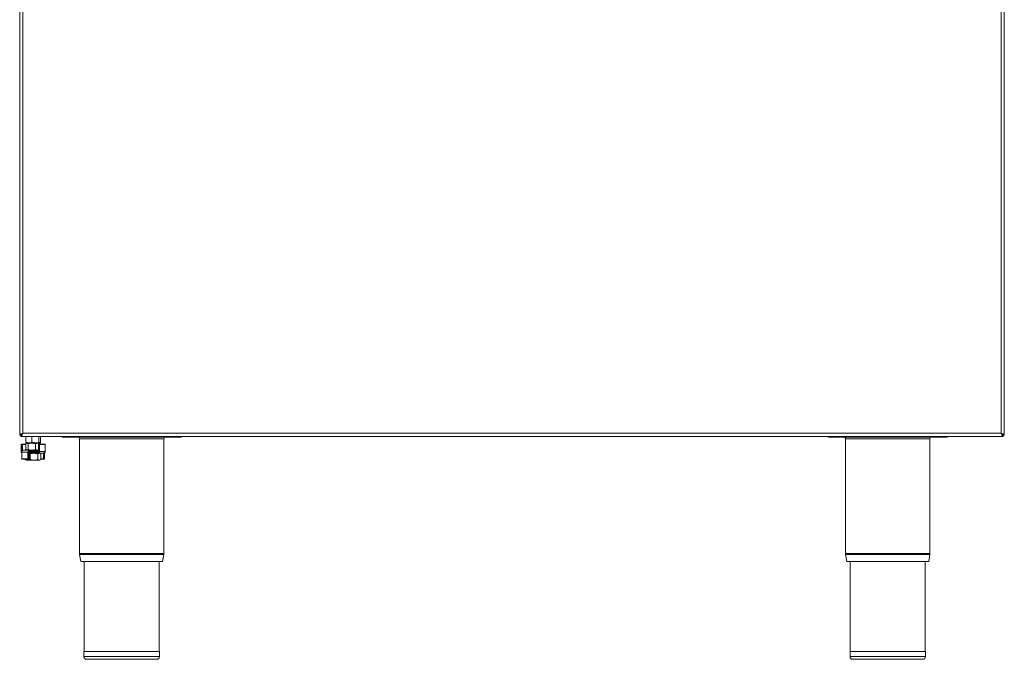
# Model space of a CAD drawing. Units: millimetres. Extents: x 40 to 953, y 15 to 982.
# Drawn here: x 103 to 847, y 15 to 499 of the extents above; entities that cross this region are included whole.
import ezdxf

# ---------------------------------------------------------------- set-up
doc = ezdxf.new("R2010")
doc.units = ezdxf.units.MM

msp = doc.modelspace()

# ---------------------------------------------------------------- linework, layer by layer
at = {"color": 7, "linetype": 'Continuous', "lineweight": 15}
for p, q in [((103.28, 662.81), (103.28, 184.56)), ((105.58, 664.56), (105.58, 186.06)), ((845.18, 186.06), (845.18, 663.06)), ((847.48, 184.56), (847.48, 664.55)), ((105.58, 186.06), (845.18, 186.06)), ((103.28, 184.56), (104.08, 184.56)), ((104.48, 184.56), (103.68, 184.56)), ((103.68, 184.56), (103.68, 184.56)), ((104.09, 183.76), (104.09, 184.56)), ((846.68, 183.76), (104.09, 183.76)), ((104.48, 184.56), (104.48, 185.26)), ((108.03, 183.56), (109, 183.76)), ((108.03, 183.56), (108.03, 179.25)), ((108.03, 179.25), (110.22, 178.81)), ((108.4, 178.86), (108.48, 178.81)), ((110.22, 178.81), (108.49, 178.81)), ((115.13, 178.81), (110.22, 178.81)), ((110.48, 178.81), (110.48, 178.56)), ((111.51, 183.76), (112.41, 183.56)), ((112.41, 183.56), (113.61, 183.76)), ((112.41, 183.56), (112.41, 179.25)), ((112.41, 179.25), (115.13, 178.81)), ((118.4, 178.81), (115.13, 178.81)), ((116.48, 178.56), (116.48, 178.81)), ((116.74, 183.76), (117.86, 183.56)), ((118.94, 179.25), (116.75, 178.81)), ((117.86, 183.56), (117.86, 179.25)), ((118.94, 183.56), (117.97, 183.76)), ((118.48, 178.81), (118.57, 178.86)), ((118.75, 183.76), (118.94, 183.56)), ((118.94, 183.56), (118.94, 179.25)), ((135.38, 183.26), (135.38, 183.76)), ((135.38, 183.26), (225.38, 183.26)), ((148.48, 181.76), (148.48, 95.29)), ((212.28, 95.29), (212.28, 181.76)), ((225.38, 183.26), (225.38, 183.76)), ((714.38, 183.26), (714.38, 183.76)), ((714.38, 183.26), (804.38, 183.26)), ((727.48, 181.76), (727.48, 95.29)), ((791.28, 95.29), (791.28, 181.76)), ((804.38, 183.26), (804.38, 183.76)), ((846.68, 183.76), (846.68, 184.56)), ((847.48, 184.56), (846.68, 184.56)), ((104.33, 177.51), (104.33, 172.41)), ((104.4, 177.51), (104.4, 172.41)), ((104.93, 177.51), (104.4, 177.51)), ((104.58, 177.76), (105.11, 177.76)), ((104.78, 173.11), (104.78, 172.41)), ((104.78, 171.91), (104.78, 171.21)), ((104.82, 171.91), (104.82, 166.81)), ((104.86, 171.91), (104.82, 171.91)), ((109.55, 171.91), (104.86, 171.91)), ((104.86, 171.91), (104.86, 166.81)), ((105.33, 177.51), (104.93, 177.51)), ((105.03, 173.36), (105.89, 173.36)), ((105.11, 177.76), (107.84, 177.76)), ((105.89, 173.36), (110.47, 173.36)), ((107.84, 178.11), (107.84, 173.8)), ((108.25, 173.54), (107.84, 173.8)), ((108.48, 178.56), (108.24, 178.41)), ((108.24, 173.5), (108.48, 173.36)), ((108.72, 178.56), (108.48, 178.56)), ((108.72, 178.56), (112.42, 178.56)), ((109.55, 166.81), (109.55, 171.91)), ((109.84, 171.91), (109.55, 171.91)), ((109.6, 178.11), (112.42, 178.56)), ((109.6, 178.11), (109.6, 173.8)), ((109.6, 173.8), (112.42, 173.36)), ((109.84, 171.91), (109.84, 166.81)), ((110.31, 166.81), (110.31, 171.91)), ((110.37, 166.81), (110.37, 171.91)), ((110.47, 173.36), (110.67, 173.36)), ((110.67, 172.16), (110.47, 172.16)), ((110.75, 173.11), (110.66, 173.11)), ((110.66, 172.41), (110.75, 172.41)), ((110.66, 172.16), (117.08, 172.16)), ((110.67, 173.36), (117.44, 173.36)), ((117.1, 172.16), (110.67, 172.16)), ((110.75, 172.41), (110.75, 173.11)), ((112.42, 178.56), (117.18, 178.56)), ((115.24, 178.11), (117.18, 178.56)), ((115.24, 178.11), (115.24, 173.8)), ((115.24, 173.8), (117.18, 173.36)), ((117.03, 171.91), (117.03, 171.21)), ((117.14, 171.91), (117.03, 171.91)), ((117.03, 171.21), (117.14, 171.21)), ((117.08, 172.16), (117.31, 172.16)), ((117.18, 178.56), (118.48, 178.56)), ((117.44, 177.51), (117.44, 172.41)), ((117.52, 177.51), (117.52, 172.41)), ((118.05, 177.51), (117.52, 177.51)), ((117.69, 177.76), (118.22, 177.76)), ((118.05, 172.41), (118.05, 177.51)), ((118.05, 177.51), (118.34, 177.51)), ((118.05, 172.41), (118.34, 172.41)), ((118.22, 177.76), (122.39, 177.76)), ((118.34, 177.51), (118.34, 172.41)), ((122.61, 177.51), (118.34, 177.51)), ((118.34, 172.41), (122.61, 172.41)), ((118.73, 178.41), (118.48, 178.56)), ((119.12, 178.11), (119.12, 177.76)), ((122.61, 172.41), (122.61, 177.51)), ((122.61, 172.41), (122.64, 172.41)), ((122.64, 172.41), (122.64, 177.51)), ((104.86, 166.81), (109.55, 166.81)), ((109.65, 166.56), (105.07, 166.56)), ((107.76, 166.56), (107.76, 166.2)), ((108.05, 166.08), (107.76, 166.2)), ((108.02, 166.02), (108.48, 165.76)), ((109.49, 165.76), (108.48, 165.76)), ((114.1, 165.76), (109.49, 165.76)), ((109.84, 166.81), (109.55, 166.81)), ((110.12, 166.56), (109.65, 166.56)), ((109.84, 166.81), (110.31, 166.81)), ((117.08, 170.96), (110.48, 170.96)), ((111.23, 170.51), (114.1, 170.96)), ((111.23, 170.51), (111.23, 166.2)), ((111.23, 166.2), (114.1, 165.76)), ((118.09, 165.76), (114.1, 165.76)), ((116.96, 170.51), (118.09, 170.96)), ((116.96, 170.51), (116.96, 166.2)), ((116.96, 166.2), (118.09, 165.76)), ((117.31, 170.96), (117.08, 170.96)), ((121.48, 170.96), (117.31, 170.96)), ((118.48, 165.76), (118.09, 165.76)), ((118.95, 170.69), (118.48, 170.96)), ((118.48, 165.76), (118.95, 166.02)), ((119.21, 170.51), (119.21, 166.2)), ((121.43, 166.56), (119.21, 166.56)), ((121.21, 166.81), (121.62, 166.81)), ((121.9, 166.56), (121.43, 166.56)), ((121.93, 170.96), (121.48, 170.96)), ((121.62, 166.81), (122.09, 166.81)), ((122.15, 166.81), (122.15, 171.08)), ((148.55, 94.52), (149.43, 89.26)), ((211.34, 89.26), (212.22, 94.52)), ((727.55, 94.52), (728.43, 89.26)), ((790.34, 89.26), (791.22, 94.52)), ((211.34, 89.26), (149.43, 89.26)), ((152.08, 89.26), (152.08, 21.26)), ((208.68, 21.26), (208.68, 89.26)), ((790.34, 89.26), (728.43, 89.26)), ((731.08, 89.26), (731.08, 21.26)), ((787.68, 21.26), (787.68, 89.26)), ((151.88, 21.26), (151.88, 17.26)), ((208.88, 21.26), (151.88, 21.26)), ((206.88, 15.26), (153.88, 15.26)), ((208.88, 17.26), (208.88, 21.26)), ((730.88, 21.26), (730.88, 17.26)), ((787.88, 21.26), (730.88, 21.26)), ((785.88, 15.26), (732.88, 15.26)), ((787.88, 17.26), (787.88, 21.26))]:
    msp.add_line(p, q, dxfattribs=at)
at = {"color": 8, "linetype": 'Continuous', "lineweight": 15}
for p, q in [((212.28, 181.76), (148.48, 181.76)), ((791.28, 181.76), (727.48, 181.76)), ((104.33, 177.51), (104.4, 177.51)), ((104.33, 172.41), (104.4, 172.41)), ((105.17, 173.11), (104.78, 173.11)), ((104.82, 171.91), (104.78, 171.91)), ((104.78, 171.21), (104.82, 171.21)), ((104.93, 173.34), (104.93, 177.51)), ((105.33, 177.51), (105.33, 173.36)), ((107.84, 177.51), (105.33, 177.51)), ((110.31, 171.91), (110.37, 171.91)), ((117.03, 171.91), (110.37, 171.91)), ((110.37, 171.21), (117.03, 171.21)), ((117.44, 173.11), (110.75, 173.11)), ((110.75, 172.41), (117.46, 172.41)), ((117.52, 177.51), (117.44, 177.51)), ((117.52, 172.41), (117.44, 172.41)), ((122.61, 177.51), (122.64, 177.51)), ((104.86, 166.81), (104.82, 166.81)), ((110.31, 166.81), (110.37, 166.81)), ((119.21, 166.81), (121.21, 166.81)), ((121.21, 166.81), (121.21, 170.96)), ((121.62, 170.96), (121.62, 166.81)), ((122.09, 166.81), (122.09, 171.01)), ((122.15, 166.81), (122.09, 166.81)), ((212.28, 95.29), (148.48, 95.29)), ((212.22, 94.52), (148.55, 94.52)), ((791.28, 95.29), (727.48, 95.29)), ((791.22, 94.52), (727.55, 94.52)), ((208.88, 17.26), (151.88, 17.26)), ((787.88, 17.26), (730.88, 17.26))]:
    msp.add_line(p, q, dxfattribs=at)
at = {"color": 7, "linetype": 'Continuous', "lineweight": 15, "flags": 128}
for points in [[(104.87, 185.58), (104.87, 185.58), (105.08, 185.32)], [(845.6, 185.44), (845.7, 185.58), (845.76, 185.68)], [(118.34, 177.51), (118.34, 177.56), (118.33, 177.6), (118.32, 177.65), (118.3, 177.68), (118.29, 177.71), (118.27, 177.74), (118.24, 177.75), (118.22, 177.76)], [(109.65, 166.56), (109.63, 166.56), (109.61, 166.58), (109.59, 166.6), (109.58, 166.63), (109.57, 166.67), (109.56, 166.71), (109.55, 166.76), (109.55, 166.81)]]:
    msp.add_lwpolyline(points, dxfattribs=at)
at = {"color": 7, "linetype": 'Continuous', "lineweight": 15}
for centre, radius, start, end in [((146.98, 181.76), 1.5, 0, 90), ((213.78, 181.76), 1.5, 90, 180), ((725.98, 181.76), 1.5, 0, 90), ((792.78, 181.76), 1.5, 90, 180), ((104.58, 177.51), 0.25, 90, 180), ((104.63, 177.54), 0.223, 102.04102, 188.33883), ((105.03, 173.11), 0.25, 90, 180), ((105.03, 172.41), 0.25, 180, 232.70893), ((105.03, 171.21), 0.25, 180, 209.47343), ((105.16, 177.54), 0.223, 102.06233, 188.33594), ((105.1, 177.52), 0.239, 357.29683, 87.02985), ((110.43, 173.13), 0.227, 353.39263, 81.32878), ((110.43, 172.38), 0.227, 278.70115, 6.59061), ((117.36, 171.94), 0.223, 102.05378, 188.34449), ((117.36, 171.17), 0.223, 171.65551, 257.94622), ((117.69, 177.51), 0.25, 90, 180), ((117.74, 177.54), 0.223, 102.05531, 188.34295), ((118.27, 177.54), 0.223, 102.04529, 188.35298), ((121.93, 171.21), 0.25, 270, 0), ((122.39, 177.51), 0.25, 0, 90), ((122.38, 177.52), 0.238, 357.01886, 86.65901), ((105.07, 166.81), 0.25, 180, 270), ((105.09, 166.79), 0.233, 175.65589, 264.8205), ((109.61, 166.78), 0.227, 278.66044, 6.60089), ((110.12, 166.81), 0.25, 270, 0), ((110.09, 166.78), 0.227, 278.67959, 6.599), ((121.45, 166.79), 0.234, 175.99825, 265.31675), ((121.39, 166.78), 0.227, 278.67959, 6.599), ((121.9, 166.81), 0.25, 270, 0), ((121.87, 166.78), 0.226, 278.65576, 6.62282), ((153.18, 95.29), 4.7, 180, 189.4597), ((207.58, 95.29), 4.7, 350.5403, 0), ((732.18, 95.29), 4.7, 180, 189.4597), ((786.58, 95.29), 4.7, 350.5403, 0), ((153.88, 17.26), 2, 180, 270), ((206.88, 17.26), 2, 270, 0), ((732.88, 17.26), 2, 180, 270), ((785.88, 17.26), 2, 270, 0)]:
    msp.add_arc(centre, radius, start, end, dxfattribs=at)
for points, knots in [([(105.58, 186.06), (105.33, 185.95), (104.8, 185.73), (104.08, 185.4), (103.54, 185.05), (103.31, 184.77), (103.29, 184.61), (103.28, 184.56)], [0, 0, 0, 0, 0.209684, 0.442043, 0.674438, 0.906826, 1, 1, 1, 1]), ([(105.58, 186.06), (105.38, 185.93), (104.98, 185.68), (104.48, 185.3), (104.15, 184.93), (104.11, 184.68), (104.08, 184.56)], [0, 0, 0, 0, 0.254316, 0.508874, 0.763425, 1, 1, 1, 1]), ([(104.09, 183.76), (104.2, 183.78), (104.42, 183.83), (104.75, 184.25), (105.1, 184.91), (105.38, 185.55), (105.54, 185.94), (105.58, 186.06)], [0, 0, 0, 0, 0.209682, 0.442045, 0.674432, 0.90682, 1, 1, 1, 1]), ([(104.09, 184.56), (104.22, 184.58), (104.47, 184.63), (104.85, 184.99), (105.22, 185.48), (105.47, 185.87), (105.58, 186.06)], [0, 0, 0, 0, 0.254321, 0.508873, 0.763411, 1, 1, 1, 1]), ([(845.18, 186.06), (845.29, 185.8), (845.51, 185.27), (845.84, 184.55), (846.19, 184.01), (846.47, 183.78), (846.63, 183.76), (846.68, 183.76)], [0, 0, 0, 0, 0.209683, 0.442047, 0.674437, 0.906821, 1, 1, 1, 1]), ([(847.48, 184.56), (847.46, 184.67), (847.41, 184.89), (846.99, 185.22), (846.34, 185.57), (845.69, 185.85), (845.3, 186.01), (845.18, 186.06)], [0, 0, 0, 0, 0.209682, 0.44204, 0.67443, 0.906819, 1, 1, 1, 1]), ([(845.18, 186.06), (845.31, 185.86), (845.56, 185.46), (845.94, 184.95), (846.32, 184.62), (846.56, 184.58), (846.68, 184.56)], [0, 0, 0, 0, 0.25433, 0.508865, 0.763417, 1, 1, 1, 1]), ([(846.68, 184.56), (846.66, 184.69), (846.61, 184.94), (846.26, 185.32), (845.76, 185.69), (845.37, 185.94), (845.18, 186.06)], [0, 0, 0, 0, 0.254322, 0.508859, 0.763412, 1, 1, 1, 1]), ([(108.03, 183.56), (108.08, 183.64), (108.13, 183.72), (108.18, 183.75), (108.18, 183.76)], [0, 0, 0, 0, 0.9250421, 1, 1, 1, 1]), ([(108.03, 179.25), (108.08, 179.19), (108.25, 178.92), (108.44, 178.86), (108.57, 178.81)], [0, 0, 0, 0, 0.257546, 1, 1, 1, 1]), ([(110.22, 178.81), (110.27, 178.81), (111.01, 178.81), (111.74, 179.04), (112.41, 179.25)], [0, 0, 0, 0, 0.070196, 1, 1, 1, 1]), ([(115.13, 178.81), (115.2, 178.81), (116.12, 178.81), (117.02, 179.04), (117.86, 179.25)], [0, 0, 0, 0, 0.070197, 1, 1, 1, 1]), ([(117.86, 183.56), (117.9, 183.64), (117.95, 183.72), (118, 183.75), (118.01, 183.76)], [0, 0, 0, 0, 0.92506, 1, 1, 1, 1]), ([(117.86, 179.25), (117.9, 179.19), (118.08, 178.92), (118.26, 178.86), (118.4, 178.81)], [0, 0, 0, 0, 0.257551, 1, 1, 1, 1]), ([(118.4, 178.81), (118.45, 178.81), (118.63, 178.84), (118.81, 179.08), (118.94, 179.25)], [0, 0, 0, 0, 0.268638, 1, 1, 1, 1]), ([(104.82, 171.26), (104.79, 171.27), (104.65, 171.37), (104.48, 171.69), (104.37, 172.08), (104.36, 172.33), (104.35, 172.41)], [0, 0, 0, 0, 0.079601, 0.459477, 0.820753, 1, 1, 1, 1]), ([(105.89, 173.36), (105.76, 173.34), (105.52, 173.3), (105.2, 173.03), (104.97, 172.63), (104.87, 172.23), (104.86, 171.99), (104.86, 171.91)], [0, 0, 0, 0, 0.228947, 0.459419, 0.682525, 0.894721, 1, 1, 1, 1]), ([(108.72, 178.56), (108.64, 178.55), (108.34, 178.53), (108.06, 178.29), (107.84, 178.11)], [0, 0, 0, 0, 0.2686318, 1, 1, 1, 1]), ([(109.6, 178.11), (109.52, 178.18), (109.24, 178.44), (108.94, 178.51), (108.72, 178.56)], [0, 0, 0, 0, 0.257552, 1, 1, 1, 1]), ([(109.6, 173.8), (109.52, 173.74), (109.24, 173.47), (108.94, 173.41), (108.72, 173.36)], [0, 0, 0, 0, 0.2575486, 1, 1, 1, 1]), ([(109.55, 171.91), (109.56, 172.06), (109.58, 172.38), (109.73, 172.8), (109.94, 173.13), (110.2, 173.32), (110.38, 173.35), (110.47, 173.36)], [0, 0, 0, 0, 0.2028287, 0.4049496, 0.6098232, 0.8226987, 1, 1, 1, 1]), ([(110.66, 173.11), (110.58, 173.1), (110.42, 173.08), (110.19, 172.92), (109.99, 172.65), (109.86, 172.3), (109.85, 172.04), (109.84, 171.91)], [0, 0, 0, 0, 0.178959, 0.392895, 0.597707, 0.798786, 1, 1, 1, 1]), ([(110.66, 172.41), (110.63, 172.4), (110.56, 172.39), (110.46, 172.33), (110.38, 172.21), (110.33, 172.07), (110.32, 171.96), (110.31, 171.91)], [0, 0, 0, 0, 0.1818532, 0.3965341, 0.6005846, 0.8002247, 1, 1, 1, 1]), ([(110.38, 171.91), (110.38, 171.92), (110.37, 171.96), (110.39, 172.02), (110.41, 172.09), (110.44, 172.14), (110.47, 172.16), (110.47, 172.16), (110.47, 172.16)], [0, 0, 0, 0, 0.063427, 0.247016, 0.431132, 0.618772, 0.831541, 1, 1, 1, 1]), ([(110.75, 173.11), (110.75, 173.13), (110.75, 173.18), (110.74, 173.25), (110.73, 173.3), (110.7, 173.34), (110.68, 173.36), (110.67, 173.36), (110.67, 173.36)], [0, 0, 0, 0, 0.169465, 0.338657, 0.518479, 0.727748, 0.992461, 1, 1, 1, 1]), ([(110.67, 172.16), (110.67, 172.16), (110.68, 172.16), (110.7, 172.17), (110.73, 172.21), (110.74, 172.27), (110.75, 172.33), (110.75, 172.38), (110.75, 172.41)], [0, 0, 0, 0, 0.0075403, 0.2722485, 0.4815139, 0.6613327, 0.8304021, 1, 1, 1, 1]), ([(112.42, 178.56), (112.48, 178.56), (113.44, 178.55), (114.37, 178.32), (115.24, 178.11)], [0, 0, 0, 0, 0.070196, 1, 1, 1, 1]), ([(112.42, 173.36), (112.48, 173.36), (113.44, 173.36), (114.37, 173.59), (115.24, 173.8)], [0, 0, 0, 0, 0.070196, 1, 1, 1, 1]), ([(117.03, 171.91), (117.03, 171.93), (117.03, 171.98), (117.04, 172.05), (117.05, 172.1), (117.06, 172.14), (117.07, 172.16), (117.08, 172.16), (117.08, 172.16)], [0, 0, 0, 0, 0.169595, 0.338667, 0.51849, 0.727728, 0.992471, 1, 1, 1, 1]), ([(117.08, 170.96), (117.08, 170.96), (117.07, 170.96), (117.06, 170.97), (117.05, 171.01), (117.04, 171.07), (117.03, 171.13), (117.03, 171.18), (117.03, 171.21)], [0, 0, 0, 0, 0.007529, 0.272272, 0.48151, 0.661333, 0.830405, 1, 1, 1, 1]), ([(117.14, 171.21), (117.22, 171.22), (117.4, 171.23), (117.66, 171.4), (117.87, 171.67), (118.02, 172.02), (118.04, 172.28), (118.05, 172.41)], [0, 0, 0, 0, 0.178967, 0.392909, 0.597692, 0.798786, 1, 1, 1, 1]), ([(117.14, 171.91), (117.17, 171.91), (117.25, 171.92), (117.36, 171.99), (117.45, 172.1), (117.51, 172.24), (117.51, 172.35), (117.52, 172.41)], [0, 0, 0, 0, 0.181873, 0.396474, 0.600602, 0.800235, 1, 1, 1, 1]), ([(117.18, 178.56), (117.23, 178.56), (117.88, 178.55), (118.53, 178.32), (119.12, 178.11)], [0, 0, 0, 0, 0.070204, 1, 1, 1, 1]), ([(117.18, 173.36), (117.23, 173.35), (117.31, 173.35), (117.4, 173.38), (117.44, 173.39)], [0, 0, 0, 0, 0.527886, 1, 1, 1, 1]), ([(117.44, 172.41), (117.44, 172.4), (117.44, 172.36), (117.43, 172.3), (117.4, 172.23), (117.36, 172.18), (117.33, 172.16), (117.32, 172.16), (117.31, 172.16)], [0, 0, 0, 0, 0.0546609, 0.2134099, 0.3745671, 0.5445131, 0.7475315, 1, 1, 1, 1]), ([(118.34, 172.41), (118.33, 172.25), (118.31, 171.94), (118.14, 171.52), (117.9, 171.19), (117.61, 170.99), (117.4, 170.97), (117.31, 170.96)], [0, 0, 0, 0, 0.202826, 0.404949, 0.609829, 0.822691, 1, 1, 1, 1]), ([(119.12, 178.11), (119.05, 178.18), (118.92, 178.31), (118.78, 178.35), (118.72, 178.37)], [0, 0, 0, 0, 0.55693, 1, 1, 1, 1]), ([(121.48, 170.96), (121.61, 170.97), (121.88, 171.01), (122.24, 171.28), (122.49, 171.68), (122.6, 172.08), (122.61, 172.33), (122.61, 172.41)], [0, 0, 0, 0, 0.228943, 0.459416, 0.682531, 0.894721, 1, 1, 1, 1]), ([(109.49, 165.76), (109.34, 165.76), (108.75, 165.79), (108.17, 166.03), (107.76, 166.2)], [0, 0, 0, 0, 0.268642, 1, 1, 1, 1]), ([(111.23, 166.2), (111.09, 166.14), (110.52, 165.87), (109.93, 165.81), (109.49, 165.76)], [0, 0, 0, 0, 0.257558, 1, 1, 1, 1]), ([(111.23, 170.51), (111.09, 170.58), (110.81, 170.72), (110.51, 170.76), (110.37, 170.78)], [0, 0, 0, 0, 0.517403, 1, 1, 1, 1]), ([(114.1, 170.96), (114.17, 170.96), (115.13, 170.95), (116.08, 170.72), (116.96, 170.51)], [0, 0, 0, 0, 0.070187, 1, 1, 1, 1]), ([(114.1, 165.76), (114.17, 165.76), (115.13, 165.76), (116.08, 165.99), (116.96, 166.2)], [0, 0, 0, 0, 0.070187, 1, 1, 1, 1]), ([(118.09, 165.76), (118.12, 165.76), (118.5, 165.76), (118.87, 165.99), (119.21, 166.2)], [0, 0, 0, 0, 0.07021, 1, 1, 1, 1])]:
    msp.add_open_spline(points, degree=3, knots=knots, dxfattribs=at)
at = {"color": 8, "linetype": 'Continuous', "lineweight": 15}
msp.add_open_spline([(104.4, 172.41), (104.41, 172.34), (104.41, 172.14), (104.51, 171.81), (104.66, 171.53), (104.78, 171.45), (104.82, 171.42)], degree=3, knots=[0, 0, 0, 0, 0.168944, 0.509849, 0.869887, 1, 1, 1, 1], dxfattribs=at)

doc.saveas('drawing.dxf')
